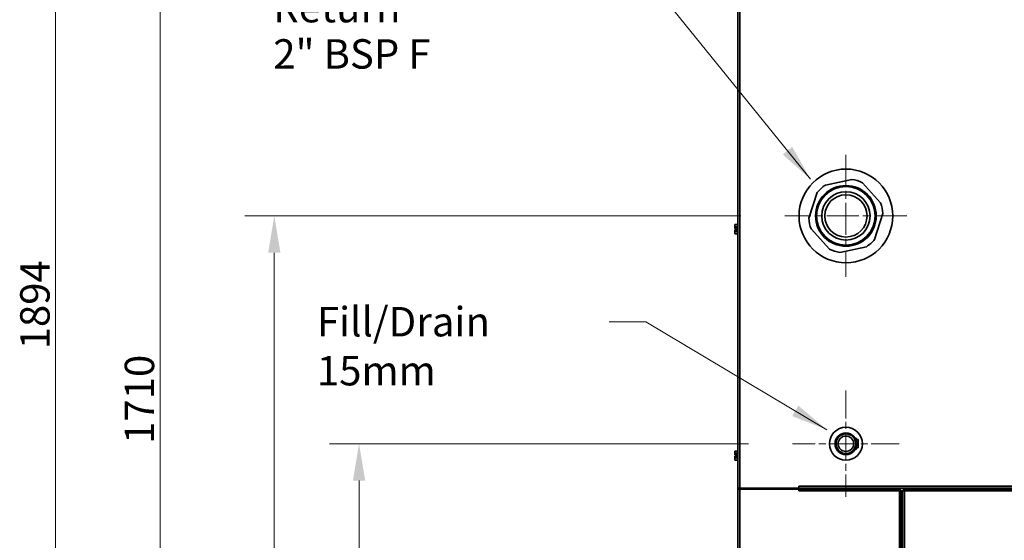
# Model space of a CAD drawing. Units: millimetres. Extents: x 138 to 5892, y 289 to 4097.
# Drawn here: x 138 to 1094, y 1305 to 1811 of the extents above; entities that cross this region are included whole.
import ezdxf

# ---------------------------------------------------------------- set-up
doc = ezdxf.new("R2010")
doc.units = ezdxf.units.MM
doc.header["$LTSCALE"] = 14.285714
doc.linetypes.add('CHAIN', pattern=[0.3543, 0.2362, -0.0295, 0.0591, -0.0295])
for name, color, linetype, lineweight in [('Center Mark(ISO)', 7, 'Continuous', 18), ('Dimensions(ISO)', 7, 'Continuous', 18), ('Symbols(ISO)', 7, 'Continuous', 18), ('Visible Edges(ISO)', 7, 'Continuous', 35), ('Visible Tangent Edges(ISO)', 7, 'Continuous', 35)]:
    doc.layers.add(name, color=color, linetype=linetype, lineweight=lineweight)
doc.styles.add('Current-BSI', font='arial.ttf')
doc.dimstyles.new('MBL STANDARD-01', dxfattribs={"dimscale": 14.285714, "dimtxt": 2, "dimasz": 2.5, "dimexe": 2, "dimexo": 3, "dimgap": 0.36, "dimtad": 1, "dimtoh": 1, "dimrnd": 1e-08, "dimzin": 0, "dimdsep": 46, "dimtxsty": 'Current-BSI', "dimcen": 0.09, "dimdle": 10, "dimclrd": 7, "dimclre": 7, "dimclrt": 7, "dimazin": 0, "dimtfac": 1.75, "dimtmove": 0, "dimatfit": 3, "dimfxl": 1, "dimtolj": 1, "dimtzin": 0, "dimlwd": 15, "dimlwe": 15, "dimarcsym": 0})
doc.dimstyles.new('MBL STANDARD-01 Small Text$7', dxfattribs={"dimscale": 14.285714, "dimtxt": 2, "dimasz": 2.5, "dimexe": 2, "dimexo": 3, "dimgap": 0.3, "dimtad": 1, "dimdec": 0, "dimrnd": 1e-08, "dimzin": 0, "dimdsep": 46, "dimtxsty": 'Current-BSI', "dimcen": 0.09, "dimdle": 10, "dimclrd": 7, "dimclre": 7, "dimclrt": 7, "dimadec": 0, "dimazin": 0, "dimtfac": 1, "dimtdec": 0, "dimtmove": 0, "dimatfit": 3, "dimfxl": 1, "dimtolj": 1, "dimtzin": 0, "dimlwd": 15, "dimlwe": 15, "dimarcsym": 0})

# ---------------------------------------------------------------- blocks, each defined once
blk = doc.blocks.new('*D34')
at = {"layer": 'Defpoints', "color": 0, "linetype": 'Continuous', "transparency": 16777216}
for p in [(467.45, 1399.16), (888.45, 1399.16), (845.67, 585.16)]:
    blk.add_point(p, dxfattribs=at)
at = {"layer": 'Dimensions(ISO)', "color": 7, "linetype": 'Continuous', "lineweight": 15, "transparency": 16777216}
for p, q in [((845.59, 1399.16), (438.88, 1399.16)), ((467.45, 620.88), (467.45, 1363.45)), ((802.81, 585.16), (438.88, 585.16))]:
    blk.add_line(p, q, dxfattribs=at)
at = {"layer": 'Dimensions(ISO)', "color": 7, "linetype": 'Continuous', "transparency": 16777216}
for points in [[(461.5, 1363.45), (473.4, 1363.45), (467.45, 1399.16)], [(461.5, 620.88), (473.4, 620.88), (467.45, 585.16)]]:
    blk.add_solid(points, dxfattribs=at)
at = {"layer": 'Dimensions(ISO)', "color": 7, "linetype": 'Continuous', "lineweight": 18, "transparency": 16777216, "insert": (433.13, 960.64), "char_height": 28.571, "attachment_point": 1, "rotation": 90, "style": 'Current-BSI'}
blk.add_mtext('\\A1;814', dxfattribs=at)
blk = doc.blocks.new('*D35')
at = {"layer": 'Defpoints', "color": 0, "linetype": 'Continuous', "transparency": 16777216}
for p in [(385.15, 1620.53), (880.95, 1620.53), (845.67, 585.16)]:
    blk.add_point(p, dxfattribs=at)
at = {"layer": 'Dimensions(ISO)', "color": 7, "linetype": 'Continuous', "lineweight": 15, "transparency": 16777216}
for p, q in [((838.09, 1620.53), (356.58, 1620.53)), ((385.15, 620.88), (385.15, 1584.81)), ((802.81, 585.16), (356.58, 585.16))]:
    blk.add_line(p, q, dxfattribs=at)
at = {"layer": 'Dimensions(ISO)', "color": 7, "linetype": 'Continuous', "transparency": 16777216}
for points in [[(379.2, 1584.81), (391.1, 1584.81), (385.15, 1620.53)], [(379.2, 620.88), (391.1, 620.88), (385.15, 585.16)]]:
    blk.add_solid(points, dxfattribs=at)
at = {"layer": 'Dimensions(ISO)', "color": 7, "linetype": 'Continuous', "lineweight": 18, "transparency": 16777216, "insert": (350.81, 1061.42), "char_height": 28.571, "attachment_point": 1, "rotation": 90, "style": 'Current-BSI'}
blk.add_mtext('\\A1;1035', dxfattribs=at)
blk = doc.blocks.new('*D36')
at = {"layer": 'Defpoints', "color": 0, "linetype": 'Continuous', "transparency": 16777216}
for p in [(858.95, 2295.53), (274.24, 585.16), (845.67, 585.16)]:
    blk.add_point(p, dxfattribs=at)
at = {"layer": 'Dimensions(ISO)', "color": 7, "linetype": 'Continuous', "lineweight": 15, "transparency": 16777216}
for p, q in [((816.09, 2295.53), (245.67, 2295.53)), ((274.24, 2259.81), (274.24, 620.88)), ((802.81, 585.16), (245.67, 585.16))]:
    blk.add_line(p, q, dxfattribs=at)
at = {"layer": 'Dimensions(ISO)', "color": 7, "linetype": 'Continuous', "transparency": 16777216}
for points in [[(268.29, 2259.81), (280.19, 2259.81), (274.24, 2295.53)], [(268.29, 620.88), (280.19, 620.88), (274.24, 585.16)]]:
    blk.add_solid(points, dxfattribs=at)
at = {"layer": 'Dimensions(ISO)', "color": 7, "linetype": 'Continuous', "lineweight": 18, "transparency": 16777216, "insert": (239.92, 1399.08), "char_height": 28.571, "attachment_point": 1, "rotation": 90, "style": 'Current-BSI'}
blk.add_mtext('\\A1;1710', dxfattribs=at)
blk = doc.blocks.new('*D37')
at = {"layer": 'Defpoints', "color": 0, "linetype": 'Continuous', "transparency": 16777216}
for p in [(172.76, 2479.16), (974.45, 2479.16), (845.67, 585.16)]:
    blk.add_point(p, dxfattribs=at)
at = {"layer": 'Dimensions(ISO)', "color": 7, "linetype": 'Continuous', "lineweight": 15, "transparency": 16777216}
for p, q in [((931.59, 2479.16), (144.19, 2479.16)), ((172.76, 620.88), (172.76, 2443.45)), ((802.81, 585.16), (144.19, 585.16))]:
    blk.add_line(p, q, dxfattribs=at)
at = {"layer": 'Dimensions(ISO)', "color": 7, "linetype": 'Continuous', "transparency": 16777216}
for points in [[(166.81, 2443.45), (178.71, 2443.45), (172.76, 2479.16)], [(166.81, 620.88), (178.71, 620.88), (172.76, 585.16)]]:
    blk.add_solid(points, dxfattribs=at)
at = {"layer": 'Dimensions(ISO)', "color": 7, "linetype": 'Continuous', "lineweight": 18, "transparency": 16777216, "insert": (138.44, 1490.9), "char_height": 28.571, "attachment_point": 1, "rotation": 90, "style": 'Current-BSI'}
blk.add_mtext('\\A1;1894', dxfattribs=at)

msp = doc.modelspace()

# ---------------------------------------------------------------- linework, layer by layer
at = {"layer": 'Center Mark(ISO)', "linetype": 'CHAIN', "ltscale": 9.211809}
for p, q in [((940.166, 1679.743), (940.166, 1561.314)), ((999.381, 1620.528), (880.952, 1620.528))]:
    msp.add_line(p, q, dxfattribs=at)
at = {"layer": 'Center Mark(ISO)', "linetype": 'CHAIN', "ltscale": 8.045042}
for p, q in [((940.166, 1450.876), (940.166, 1347.447)), ((991.881, 1399.161), (888.452, 1399.161))]:
    msp.add_line(p, q, dxfattribs=at)
at = {"layer": 'Visible Edges(ISO)'}
for p, q in [((835.266, 1356.161), (835.266, 2525.761)), ((920.241, 1650.512), (946.016, 1656.05)), ((956.17, 1652.776), (973.854, 1633.223)), ((904.238, 1618.264), (912.329, 1643.355)), ((976.095, 1622.792), (968.004, 1597.702)), ((832.216, 1612.061), (832.216, 1609.861)), ((834.966, 1612.061), (832.216, 1612.061)), ((834.966, 1609.861), (832.216, 1609.861)), ((832.216, 1609.861), (832.216, 1608.311)), ((832.216, 1608.311), (833.916, 1608.311)), ((833.916, 1607.011), (832.216, 1607.011)), ((832.216, 1607.011), (832.216, 1605.461)), ((833.916, 1608.311), (833.916, 1607.011)), ((834.966, 1612.661), (834.966, 1602.661)), ((834.966, 1612.661), (835.266, 1612.661)), ((924.163, 1588.281), (906.479, 1607.833)), ((832.216, 1605.461), (832.216, 1603.261)), ((834.966, 1605.461), (832.216, 1605.461)), ((834.966, 1603.261), (832.216, 1603.261)), ((834.966, 1602.661), (835.266, 1602.661)), ((960.091, 1590.545), (934.317, 1585.007)), ((950.166, 1404.661), (949.111, 1404.661)), ((950.166, 1404.661), (950.166, 1402.363)), ((950.166, 1403.161), (952.166, 1403.161)), ((950.166, 1395.96), (950.166, 1393.661)), ((950.666, 1399.961), (950.666, 1398.361)), ((950.666, 1399.961), (952.166, 1399.961)), ((952.166, 1398.361), (950.666, 1398.361)), ((952.166, 1403.161), (952.166, 1399.961)), ((952.166, 1398.361), (952.166, 1395.161)), ((832.216, 1392.061), (832.216, 1389.861)), ((834.966, 1392.061), (832.216, 1392.061)), ((834.966, 1389.861), (832.216, 1389.861)), ((832.216, 1389.861), (832.216, 1388.311)), ((832.216, 1388.311), (833.916, 1388.311)), ((833.916, 1387.011), (832.216, 1387.011)), ((832.216, 1387.011), (832.216, 1385.461)), ((833.916, 1388.311), (833.916, 1387.011)), ((834.966, 1392.661), (834.966, 1382.661)), ((834.966, 1392.661), (835.266, 1392.661)), ((950.166, 1393.661), (949.111, 1393.661)), ((950.166, 1395.161), (952.166, 1395.161)), ((832.216, 1385.461), (832.216, 1383.261)), ((834.966, 1385.461), (832.216, 1385.461)), ((834.966, 1383.261), (832.216, 1383.261)), ((834.966, 1382.661), (835.266, 1382.661)), ((894.556, 1356.161), (894.556, 1357.971)), ((894.556, 1357.971), (894.566, 1357.971)), ((894.566, 1357.971), (894.566, 1357.961)), ((894.566, 1357.961), (894.566, 1356.161)), ((835.266, 1356.161), (837.066, 1356.161)), ((835.266, 668.411), (835.266, 1355.161)), ((837.066, 1355.161), (835.266, 1355.161)), ((835.366, 1355.161), (835.366, 1356.161)), ((835.666, 1355.161), (835.666, 1356.161)), ((894.556, 1356.161), (837.066, 1356.161)), ((837.066, 1355.161), (894.556, 1355.161)), ((837.666, 1355.161), (837.666, 1356.161)), ((887.666, 1356.161), (887.666, 1355.161)), ((888.014, 1356.161), (888.014, 1355.161)), ((888.143, 1356.161), (888.143, 1355.161)), ((894.556, 1353.351), (894.556, 1355.161)), ((894.566, 1353.351), (894.556, 1353.351)), ((1386.866, 1356.161), (894.566, 1356.161)), ((894.566, 1355.161), (992.754, 1355.161)), ((894.566, 1355.161), (894.566, 1353.361)), ((894.566, 1353.361), (894.566, 1353.351)), ((918.409, 1355.211), (919.295, 1356.161)), ((918.48, 1355.161), (918.503, 1355.312)), ((919.741, 1356.161), (919.589, 1355.161)), ((921.179, 1355.572), (922.126, 1356.053)), ((921.767, 1355.161), (921.179, 1355.572)), ((922.126, 1356.053), (921.972, 1356.161)), ((944.662, 1356.161), (944.662, 1355.502)), ((957.979, 1356.161), (962.402, 1355.161)), ((963.666, 1355.161), (963.666, 1356.161)), ((992.754, 1354.261), (992.754, 1355.161)), ((992.966, 1354.049), (993.866, 1354.049)), ((993.866, 861.173), (993.866, 1354.049)), ((995.266, 861.173), (995.266, 1354.049)), ((995.266, 1354.049), (996.166, 1354.049)), ((996.378, 1355.161), (1386.866, 1355.161)), ((996.378, 1354.261), (996.378, 1355.161)), ((1033.666, 1355.161), (1033.666, 1356.161)), ((1051.068, 1356.161), (1051.068, 1355.161)), ((1086.068, 1356.161), (1086.068, 1355.161)), ((993.866, 1342.161), (995.266, 1342.161)), ((993.866, 1335.161), (995.266, 1335.161))]:
    msp.add_line(p, q, dxfattribs=at)
for centre, radius in [((940.166, 1620.528), 45.5), ((940.166, 1620.528), 29.5), ((940.166, 1620.528), 28.5), ((940.166, 1620.528), 23.5), ((940.166, 1620.528), 20.5), ((940.166, 1399.161), 16), ((940.166, 1399.161), 10.5), ((940.166, 1399.161), 9.5), ((940.166, 1399.161), 7.5)]:
    msp.add_circle(centre, radius, dxfattribs=at)
for centre, radius, start, end in [((940.166, 1620.528), 36, 63.605569, 80.648733), ((940.166, 1620.528), 36, 123.605569, 140.648733), ((940.166, 1620.528), 36, 3.605569, 20.648733), ((940.166, 1620.528), 36, 183.605569, 200.648733), ((940.166, 1620.528), 36, 303.605569, 320.648733), ((940.166, 1620.528), 36, 243.605569, 260.648733), ((992.71, 1333.871), 2, 40.165669, 54.689889)]:
    msp.add_arc(centre, radius, start, end, dxfattribs=at)
for centre, major_axis, ratio, start_param, end_param in [((902.578, 1362.509), (0, -15), 0.9890159, 5.149317, 5.2242777), ((903.687, 1362.509), (0, -15), 0.9890159, 5.149317, 5.2242777), ((903.687, 1362.509), (0, 13), 0.9890159, 2.0808904, 2.1714507), ((903.687, 1362.509), (0, 13), 0.9890159, 2.3518654, 2.3523925), ((984.662, 1355.502), (40, 0), 0.032862, 2.6164145, 3.4039831), ((984.662, 1355.502), (-38.5, 0), 0.032862, 5.7352793, 6.556055)]:
    msp.add_ellipse(centre, major_axis=major_axis, ratio=ratio, start_param=start_param, end_param=end_param, dxfattribs=at)
for points in [[(918.362, 1355.161), (918.378, 1355.178), (918.393, 1355.195), (918.409, 1355.211)], [(992.754, 1355.161), (992.692, 1355.161), (992.629, 1355.105), (992.566, 1354.999)], [(995.266, 1354.049), (995.266, 1353.987), (995.322, 1353.924), (995.429, 1353.862)]]:
    msp.add_open_spline(points, degree=3, dxfattribs=at)
for points, knots in [([(992.566, 1354.999), (992.459, 1354.815), (992.351, 1354.477), (992.244, 1354.07), (992.184, 1353.847), (992.125, 1353.604), (992.066, 1353.361)], [-0.72708068, -0.72708068, -0.72708068, -0.72708068, -0.25762063, -0.25762063, -0.25762063, 0, 0, 0, 0]), ([(992.066, 1353.361), (992.269, 1353.777), (992.471, 1354.17), (992.674, 1354.246), (992.7, 1354.256), (992.727, 1354.261), (992.754, 1354.261)], [0, 0, 0, 0, 0.8828428, 0.8828428, 0.8828428, 1, 1, 1, 1]), ([(993.866, 1354.049), (993.866, 1353.879), (993.418, 1353.709), (992.775, 1353.539), (992.552, 1353.48), (992.309, 1353.42), (992.066, 1353.361)], [-1, -1, -1, -1, -0.2576206, -0.2576206, -0.2576206, 0, 0, 0, 0]), ([(992.066, 1353.361), (992.482, 1353.564), (992.875, 1353.766), (992.951, 1353.969), (992.961, 1353.996), (992.966, 1354.022), (992.966, 1354.049)], [0, 0, 0, 0, 0.8828428, 0.8828428, 0.8828428, 1, 1, 1, 1]), ([(995.429, 1353.862), (995.613, 1353.754), (995.951, 1353.646), (996.358, 1353.539), (996.581, 1353.48), (996.824, 1353.42), (997.066, 1353.361)], [-0.72708068, -0.72708068, -0.72708068, -0.72708068, -0.25762063, -0.25762063, -0.25762063, 0, 0, 0, 0]), ([(997.066, 1353.361), (996.65, 1353.564), (996.258, 1353.766), (996.182, 1353.969), (996.171, 1353.996), (996.166, 1354.022), (996.166, 1354.049)], [0, 0, 0, 0, 0.8828428, 0.8828428, 0.8828428, 1, 1, 1, 1]), ([(996.378, 1355.161), (996.549, 1355.161), (996.719, 1354.713), (996.889, 1354.07), (996.948, 1353.847), (997.007, 1353.604), (997.066, 1353.361)], [-1, -1, -1, -1, -0.2576206, -0.2576206, -0.2576206, 0, 0, 0, 0]), ([(997.066, 1353.361), (996.864, 1353.777), (996.661, 1354.17), (996.459, 1354.246), (996.432, 1354.256), (996.405, 1354.261), (996.378, 1354.261)], [0, 0, 0, 0, 0.8828428, 0.8828428, 0.8828428, 1, 1, 1, 1])]:
    msp.add_open_spline(points, degree=3, knots=knots, dxfattribs=at)
at = {"layer": 'Visible Tangent Edges(ISO)'}
for p, q in [((837.066, 1356.161), (837.066, 2525.761)), ((894.566, 1357.961), (1386.866, 1357.961)), ((837.066, 668.411), (837.066, 1355.161)), ((841.666, 1356.161), (841.666, 1355.161)), ((883.666, 1356.161), (883.666, 1355.161)), ((992.066, 1353.361), (894.566, 1353.361)), ((992.066, 1353.361), (992.066, 861.173)), ((997.066, 861.173), (997.066, 1353.361)), ((1386.866, 1353.361), (997.066, 1353.361))]:
    msp.add_line(p, q, dxfattribs=at)
msp.add_arc((940.166, 1399.161), 12, 356.177446, 3.822554, dxfattribs=at)
for centre, major_axis, ratio, start_param, end_param in [((906.958, 1362.509), (0, -12.5), 0.9890159, 5.2450062, 5.3407131), ((909.27, 1363.74), (9.139, -8.528), 0.9768394, 4.5650807, 4.6723586), ((909.27, 1363.74), (9.139, -8.528), 0.9768394, 6.277563, 6.2831853)]:
    msp.add_ellipse(centre, major_axis=major_axis, ratio=ratio, start_param=start_param, end_param=end_param, dxfattribs=at)
for points in [[(992.566, 1354.999), (992.545, 1354.817), (992.517, 1354.635), (992.442, 1354.292), (992.397, 1354.137), (992.3, 1353.871), (992.257, 1353.767), (992.163, 1353.56), (992.115, 1353.462), (992.066, 1353.361)], [(995.429, 1353.862), (995.611, 1353.84), (995.793, 1353.812), (996.136, 1353.737), (996.291, 1353.692), (996.557, 1353.595), (996.661, 1353.552), (996.868, 1353.458), (996.966, 1353.41), (997.066, 1353.361)]]:
    msp.add_open_spline(points, degree=3, knots=[-0.17404858, -0.17404858, -0.17404858, -0.17404858, -0.11904667, -0.11904667, -0.0684263, -0.0684263, -0.0335153, -0.0335153, 0, 0, 0, 0], dxfattribs=at)

# ---------------------------------------------------------------- texts
at = {"layer": 'Symbols(ISO)', "color": 7, "insert": (384.128, 1882.1), "char_height": 28.57143, "width": 310.58363, "attachment_point": 1, "line_spacing_factor": 0.944221, "style": 'Current-BSI'}
msp.add_mtext('{Low Loss Header\\PReturn\\P2" BSP F}', dxfattribs=at)
at = {"layer": 'Symbols(ISO)', "color": 7, "insert": (426.525, 1532.017), "char_height": 28.57143, "width": 279.39895, "attachment_point": 1, "style": 'Current-BSI'}
msp.add_mtext('{Fill/Drain 15mm}', dxfattribs=at)

# ---------------------------------------------------------------- dimensions: what is measured, and where the dimension line sits
at = {"layer": 'Dimensions(ISO)', "color": 7, "linetype": 'Continuous', "lineweight": 18}
for base, p1, p2, picture, middle in [((172.759, 2479.161), (845.666, 585.161), (974.452, 2479.161), '*D37', (172.759, 1532.161)), ((274.238, 585.161), (858.952, 2295.528), (845.666, 585.161), '*D36', (274.238, 1440.345)), ((385.147, 1620.528), (845.666, 585.161), (880.952, 1620.528), '*D35', (385.147, 1102.845)), ((467.45, 1399.161), (845.666, 585.161), (888.452, 1399.161), '*D34', (467.45, 992.161))]:
    dim = msp.add_linear_dim(base=base, p1=p1, p2=p2, angle=90, dimstyle='MBL STANDARD-01', override={"dimgap": 0.36, "dimtoh": 0, "dimdec": 0, "dimtol": 0, "dimlim": 0, "dimtp": 0, "dimtm": 0, "dimtdec": 0, "dimtofl": 0, "dimatfit": 1}, dxfattribs=at)
    dim.commit()
    dim.dimension.update_dxf_attribs({"geometry": picture, "text_midpoint": middle, "dimtype": 160})

# ---------------------------------------------------------------- leaders
at = {"layer": 'Symbols(ISO)', "color": 7, "linetype": 'Continuous', "lineweight": 18, "annotation_type": 0, "has_hookline": 1, "hookline_direction": 1}
for points, text_width in [([(905.891, 1656.14), (734.711, 1867.814), (698.997, 1867.814)], 308.244), ([(921.702, 1412.793), (745.924, 1517.731), (710.209, 1517.731)], 273.592)]:
    msp.add_leader(points, dimstyle='MBL STANDARD-01 Small Text$7', override={"dimtad": 0}, dxfattribs=dict(at, text_width=text_width))

doc.saveas('drawing.dxf')
